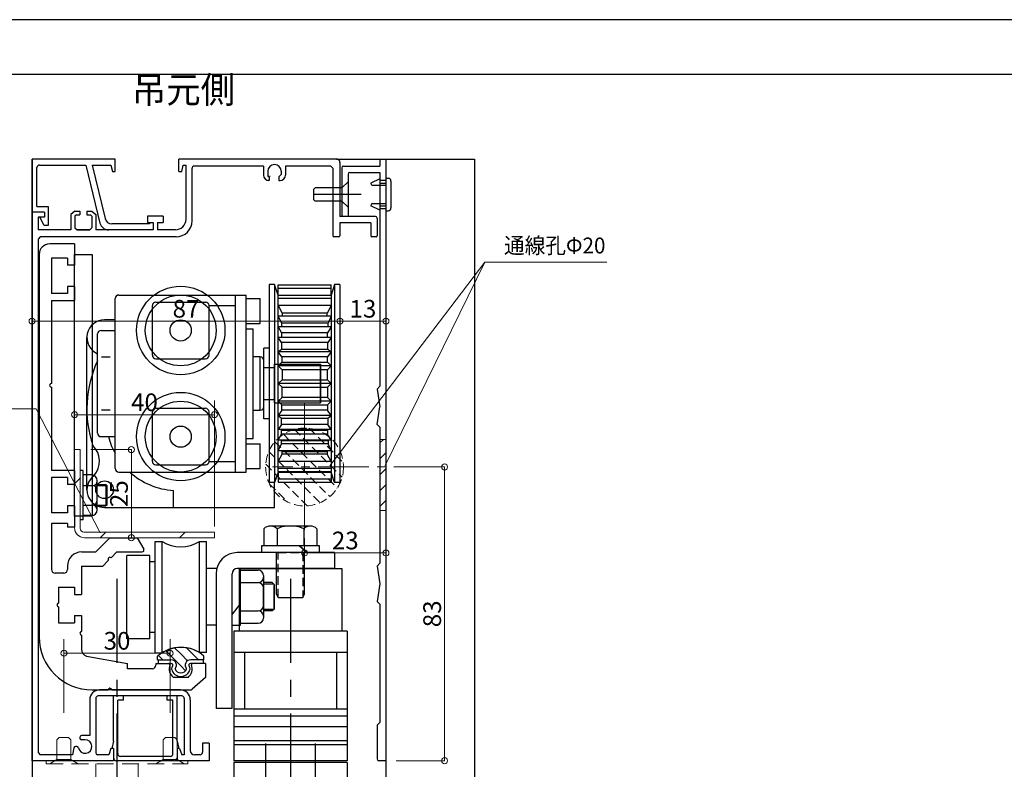
# Model space of a CAD drawing. Units: millimetres. Extents: x 1046 to 1886, y 351 to 945.
# Drawn here: x 1196 to 1474, y 733 to 945 of the extents above; entities that cross this region are included whole.
import ezdxf
from ezdxf.enums import TextEntityAlignment as Align

# ---------------------------------------------------------------- set-up
doc = ezdxf.new("R2010")
doc.units = ezdxf.units.MM
doc.header["$LTSCALE"] = 0.75
for name, pattern in [('CENTER', [50.8, 31.75, -6.35, 6.35, -6.35]), ('CENTER2', [28.575, 19.05, -3.175, 3.175, -3.175]), ('DASHED2', [9.525, 6.35, -3.175]), ('HIDDEN2', [4.7625, 3.175, -1.5875])]:
    doc.linetypes.add(name, pattern=pattern)
doc.layers.get('0').update_dxf_attribs({"lineweight": 25})
for name, color, linetype, lineweight in [('01SASH', 90, 'Continuous', 25), ('03ENGINE', 150, 'Continuous', 25), ('05LINE', 53, 'Continuous', 18), ('05SUNPO', 140, 'Continuous', 18), ('06BUN', 7, 'Continuous', 18), ('08CENTER', 252, 'CENTER', 25), ('09BOLT', 230, 'Continuous', 25), ('09PARTS', 30, 'Continuous', 20), ('10zuwaku', 170, 'Continuous', 30)]:
    doc.layers.add(name, color=color, linetype=linetype, lineweight=lineweight)
doc.layers.add('10zuwaku-2', color=133, linetype='Continuous', plot=False)
doc.styles.add('jad-Kanji', font='MS Gothic.ttf', dxfattribs={"width": 0.95})

# ---------------------------------------------------------------- blocks, each defined once
blk = doc.blocks.new('A$C33E44907')
at = {"layer": '10zuwaku', "lineweight": -3}
blk.add_line((766, 564), (0, 564), dxfattribs=at)
blk = doc.blocks.new('A$C33D666F5')
blk.add_blockref('A$C33E44907', (0, 0))
blk = doc.blocks.new('_Origin')
at = {"color": 0, "linetype": 'ByBlock', "lineweight": -2}
blk.add_line((0, 0), (-1, 0), dxfattribs=at)
blk.add_circle((0, 0), 0.5, dxfattribs=at)

msp = doc.modelspace()

# ---------------------------------------------------------------- linework, layer by layer
at = {"layer": '01SASH'}
for p, q in [((1199.62, 905.17), (1199.62, 576.42)), ((1199.62, 890.17), (1199.62, 905.17)), ((1223.12, 905.17), (1199.62, 905.17)), ((1223.12, 901.67), (1223.12, 905.17)), ((1285.62, 905.17), (1241.12, 905.17)), ((1241.12, 901.67), (1241.12, 905.17)), ((1285.62, 905.17), (1324.62, 905.17)), ((1297.92, 905.17), (1299.62, 905.17)), ((1297.92, 905.17), (1297.92, 903.17)), ((1299.62, 905.17), (1299.62, 576.42)), ((1299.62, 905.17), (1299.62, 735.17)), ((1324.62, 905.17), (1324.62, 576.42)), ((1201.01, 891.73), (1201.01, 902.77)), ((1201.71, 903.47), (1214.84, 903.47)), ((1214.84, 903.47), (1218.81, 887.09)), ((1216.6, 903.47), (1220.26, 888.36)), ((1216.6, 903.47), (1221.92, 903.47)), ((1221.92, 903.47), (1222.32, 901.67)), ((1222.32, 901.67), (1223.12, 901.67)), ((1241.12, 901.67), (1241.92, 901.67)), ((1241.92, 901.67), (1242.32, 903.47)), ((1242.32, 903.47), (1243.12, 903.47)), ((1243.12, 888.17), (1243.12, 903.47)), ((1244.82, 887.67), (1244.82, 902.57)), ((1265.02, 903.17), (1245.42, 903.17)), ((1265.02, 903.17), (1265.02, 900.61)), ((1266.22, 901.7), (1266.22, 900.81)), ((1266.22, 901.7), (1266.22, 900.41)), ((1270.02, 901.7), (1270.02, 900.81)), ((1284.02, 903.17), (1271.22, 903.17)), ((1271.22, 903.17), (1271.22, 900.61)), ((1284.02, 903.17), (1284.62, 902.57)), ((1284.62, 902.57), (1284.62, 883.47)), ((1286.62, 904.17), (1286.62, 888.97)), ((1287.12, 902.67), (1287.12, 888.97)), ((1287.62, 903.17), (1297.92, 903.17)), ((1266.22, 899.11), (1266.22, 898.97)), ((1266.59, 899.11), (1266.22, 899.11)), ((1266.59, 900.21), (1266.42, 900.21)), ((1266.59, 900.21), (1266.59, 899.11)), ((1266.88, 900.21), (1266.82, 900.21)), ((1269.35, 900.21), (1269.35, 899.11)), ((1269.35, 900.21), (1269.42, 900.21)), ((1269.35, 899.11), (1269.72, 899.11)), ((1270.02, 900.81), (1269.42, 900.21)), ((1287.12, 897.06), (1288.92, 898.76)), ((1288.92, 900.87), (1288.92, 888.97)), ((1289.42, 901.37), (1297.92, 901.37)), ((1297.92, 899.56), (1295.35, 898.36)), ((1297.92, 901.37), (1297.92, 840.97)), ((1297.92, 899.16), (1299.62, 899.16)), ((1299.62, 899.76), (1300.22, 899.76)), ((1301.02, 898.96), (1301.02, 891.36)), ((1279.62, 897.06), (1279.12, 896.56)), ((1279.12, 896.56), (1279.12, 893.76)), ((1287.12, 897.06), (1279.62, 897.06)), ((1295.35, 898.36), (1295.35, 898.26)), ((1295.85, 897.76), (1299.62, 897.76)), ((1297.92, 898.36), (1299.62, 898.36)), ((1299.68, 898.2), (1299.68, 898.2)), ((1292.65, 895.16), (1279.12, 895.16)), ((1279.12, 893.76), (1279.62, 893.26)), ((1287.12, 893.26), (1279.62, 893.26)), ((1287.12, 893.26), (1288.92, 891.56)), ((1299.68, 895.03), (1299.68, 895.03)), ((1201.01, 891.73), (1204.14, 891.73)), ((1204.14, 891.73), (1204.14, 886.42)), ((1211.72, 890.47), (1210.62, 889.47)), ((1211.72, 890.47), (1213.12, 890.47)), ((1213.12, 890.47), (1213.12, 889.37)), ((1215.12, 890.47), (1216.52, 890.47)), ((1215.12, 890.47), (1215.12, 889.37)), ((1216.52, 890.47), (1217.62, 889.47)), ((1295.35, 892.06), (1295.35, 891.96)), ((1297.92, 890.76), (1295.35, 891.96)), ((1295.85, 892.56), (1299.62, 892.56)), ((1297.92, 891.96), (1299.62, 891.96)), ((1297.92, 891.16), (1299.62, 891.16)), ((1299.62, 890.56), (1300.22, 890.56)), ((1299.68, 891.85), (1299.68, 891.85)), ((1199.62, 735.17), (1199.62, 890.17)), ((1203.12, 890.17), (1199.62, 890.17)), ((1203.12, 888.78), (1201.32, 888.78)), ((1201.32, 888.78), (1201.32, 885.17)), ((1203.06, 886.42), (1201.84, 888.78)), ((1203.12, 890.17), (1203.12, 888.78)), ((1210.62, 889.47), (1210.62, 885.17)), ((1212.14, 889.37), (1211.72, 888.99)), ((1211.72, 888.99), (1211.72, 885.77)), ((1212.14, 889.37), (1213.12, 889.37)), ((1215.12, 889.37), (1216.09, 889.37)), ((1216.09, 889.37), (1216.52, 888.99)), ((1216.52, 888.99), (1216.52, 885.77)), ((1217.62, 889.47), (1217.62, 885.17)), ((1232.22, 889.06), (1232.22, 887.23)), ((1236.71, 889.06), (1232.22, 889.06)), ((1236.71, 889.06), (1236.71, 887.23)), ((1296.62, 888.97), (1286.62, 888.97)), ((1297.12, 888.47), (1297.12, 883.47)), ((1210.62, 885.17), (1201.32, 885.17)), ((1204.14, 886.42), (1203.06, 886.42)), ((1211.72, 885.77), (1212.32, 885.17)), ((1215.92, 885.17), (1212.32, 885.17)), ((1212.32, 885.17), (1215.92, 885.17)), ((1215.92, 885.17), (1212.32, 885.17)), ((1216.52, 885.77), (1215.92, 885.17)), ((1233.86, 885.17), (1217.62, 885.17)), ((1232.83, 886.83), (1222.2, 886.83)), ((1232.22, 887.23), (1233.86, 887.23)), ((1232.83, 887.23), (1232.83, 886.83)), ((1233.86, 887.23), (1233.86, 885.17)), ((1235.06, 887.23), (1236.71, 887.23)), ((1235.06, 887.23), (1235.06, 885.17)), ((1240.12, 885.17), (1235.06, 885.17)), ((1295.32, 887.17), (1286.62, 887.17)), ((1286.62, 887.17), (1286.62, 883.47)), ((1295.32, 887.17), (1295.32, 883.47)), ((1201.92, 883.17), (1201.32, 882.57)), ((1201.32, 882.57), (1201.32, 737.47)), ((1240.32, 883.17), (1201.92, 883.17)), ((1286.32, 883.17), (1284.92, 883.17)), ((1296.82, 883.17), (1295.62, 883.17)), ((1297.92, 840.97), (1297.12, 840.17)), ((1297.12, 840.17), (1297.92, 835.17)), ((1297.12, 830.17), (1297.92, 835.17)), ((1297.92, 829.37), (1297.12, 830.17)), ((1297.92, 829.37), (1297.92, 790.97)), ((1297.92, 790.97), (1297.12, 790.17)), ((1297.12, 790.17), (1297.92, 785.17)), ((1297.92, 785.17), (1297.12, 780.17)), ((1297.12, 780.17), (1297.92, 779.37)), ((1297.92, 779.37), (1297.92, 745.97)), ((1241.52, 755.17), (1218.72, 755.17)), ((1215.92, 752.37), (1215.92, 742.27)), ((1217.62, 752.77), (1217.62, 737.37)), ((1241.92, 753.47), (1218.32, 753.47)), ((1222.62, 740.67), (1222.62, 753.47)), ((1223.82, 737.17), (1223.82, 752.27)), ((1225.42, 752.27), (1223.82, 752.27)), ((1225.42, 752.27), (1225.42, 753.47)), ((1237.82, 752.27), (1237.82, 753.47)), ((1239.42, 752.27), (1237.82, 752.27)), ((1239.42, 737.17), (1239.42, 752.27)), ((1240.62, 740.67), (1240.62, 753.47)), ((1242.62, 752.77), (1242.62, 736.87)), ((1244.32, 752.37), (1244.32, 738.07)), ((1297.92, 745.97), (1297.12, 745.17)), ((1297.12, 745.17), (1297.12, 735.67)), ((1213.08, 741.77), (1213.08, 741.57)), ((1215.92, 742.27), (1213.58, 742.27)), ((1214.62, 741.07), (1213.58, 741.07)), ((1222.62, 740.67), (1222.12, 738.67)), ((1240.62, 740.67), (1241.12, 738.67)), ((1247.82, 740.17), (1247.82, 737.57)), ((1249.62, 740.17), (1247.82, 740.17)), ((1249.62, 740.17), (1249.62, 735.17)), ((1249.62, 740.17), (1249.62, 735.17)), ((1201.32, 737.47), (1201.92, 736.87)), ((1211.43, 738.77), (1211.04, 736.87)), ((1212.27, 739.17), (1211.92, 739.17)), ((1221.92, 738.67), (1221.32, 736.87)), ((1222.62, 738.67), (1221.92, 738.67)), ((1222.62, 738.67), (1222.62, 735.17)), ((1240.62, 738.67), (1240.62, 735.17)), ((1241.32, 738.67), (1240.62, 738.67)), ((1241.32, 738.67), (1241.92, 736.87)), ((1222.62, 735.17), (1199.62, 735.17)), ((1211.04, 736.87), (1201.92, 736.87)), ((1221.32, 736.87), (1218.12, 736.87)), ((1239.82, 735.17), (1223.42, 735.17)), ((1238.62, 736.37), (1224.62, 736.37)), ((1249.62, 735.17), (1240.62, 735.17)), ((1242.62, 736.87), (1241.92, 736.87)), ((1247.12, 736.87), (1245.52, 736.87)), ((1299.62, 735.17), (1297.62, 735.17))]:
    msp.add_line(p, q, dxfattribs=at)
for centre, radius, start, end in [((1285.62, 904.17), 1, 0, 90), ((1201.71, 902.77), 0.7, 90, 180), ((1245.42, 902.57), 0.6, 90, 180), ((1268.12, 901.7), 1.9, 0, 180), ((1287.62, 902.67), 0.5, 90, 180), ((1266.52, 900.61), 1.5, 180, 270), ((1266.42, 900.41), 0.2, 180, 270), ((1269.72, 900.61), 1.5, 270, 0), ((1289.42, 900.87), 0.5, 90, 180), ((1300.22, 898.96), 0.8, 0, 90), ((1295.85, 898.26), 0.5, 180, 270), ((1295.85, 892.06), 0.5, 90, 180), ((1300.22, 891.36), 0.8, 270, 0), ((1222.2, 888.83), 2, 193.5873, 270), ((1240.12, 888.17), 3, 270, 0), ((1240.32, 887.67), 4.5, 270, 0), ((1296.62, 888.47), 0.5, 0, 90), ((1221.24, 887.67), 2.5, 193.5873, 270), ((1284.92, 883.47), 0.3, 180, 270), ((1286.32, 883.47), 0.3, 270, 0), ((1295.62, 883.47), 0.3, 180, 270), ((1296.82, 883.47), 0.3, 270, 0), ((1218.72, 752.37), 2.8, 90, 180), ((1241.52, 752.37), 2.8, 0, 90), ((1218.32, 752.77), 0.7, 90, 180), ((1241.92, 752.77), 0.7, 0, 90), ((1214.62, 739.17), 1.9, 192.1331, 90), ((1213.58, 741.77), 0.5, 90, 180), ((1213.58, 741.57), 0.5, 180, 270), ((1211.92, 738.67), 0.5, 90, 168.4414), ((1212.27, 738.67), 0.5, 12.1331, 90), ((1218.12, 737.37), 0.5, 180, 270), ((1245.52, 738.07), 1.2, 180, 270), ((1247.12, 737.57), 0.7, 270, 0), ((1223.42, 735.97), 0.8, 180, 270), ((1224.62, 737.17), 0.8, 180, 270), ((1238.62, 737.17), 0.8, 270, 0), ((1239.82, 735.97), 0.8, 270, 0), ((1297.62, 735.67), 0.5, 180, 270)]:
    msp.add_arc(centre, radius, start, end, dxfattribs=at)
at = {"layer": '03ENGINE'}
for p, q in [((1211.62, 881.17), (1204.62, 881.17)), ((1211.62, 881.17), (1211.62, 875.17)), ((1201.62, 878.17), (1201.62, 770.17)), ((1205.12, 877.17), (1205.12, 867.17)), ((1209.62, 877.17), (1205.12, 877.17)), ((1209.62, 877.17), (1209.62, 875.17)), ((1211.62, 875.17), (1209.62, 875.17)), ((1211.62, 869.17), (1209.62, 869.17)), ((1209.62, 869.17), (1209.62, 867.17)), ((1211.62, 869.17), (1211.62, 865.17)), ((1209.62, 867.17), (1205.12, 867.17)), ((1205.12, 865.17), (1211.62, 865.17)), ((1205.12, 865.17), (1205.12, 841.72)), ((1205.12, 840.72), (1205.12, 817.17)), ((1211.62, 817.17), (1205.12, 817.17)), ((1211.62, 817.17), (1211.62, 813.17)), ((1209.62, 815.17), (1205.12, 815.17)), ((1205.12, 815.17), (1205.12, 805.17)), ((1209.62, 815.17), (1209.62, 813.17)), ((1211.62, 813.17), (1209.62, 813.17)), ((1209.62, 807.17), (1209.62, 805.17)), ((1211.62, 807.17), (1209.62, 807.17)), ((1211.62, 807.17), (1211.62, 801.17)), ((1209.62, 805.17), (1205.12, 805.17)), ((1205.12, 802.17), (1205.12, 789.17)), ((1209.62, 802.17), (1205.12, 802.17)), ((1209.62, 802.17), (1209.62, 801.17)), ((1211.62, 801.17), (1209.62, 801.17)), ((1221.62, 798.17), (1217.62, 794.17)), ((1221.62, 798.17), (1229.32, 798.17)), ((1229.32, 798.17), (1231.18, 794.92)), ((1213.62, 794.17), (1217.62, 794.17)), ((1223.62, 794.17), (1221.97, 792.53)), ((1223.62, 794.17), (1230.75, 794.17)), ((1209.62, 790.17), (1209.62, 789.17)), ((1213.62, 790.17), (1219.62, 790.17)), ((1213.62, 790.17), (1213.62, 782.17)), ((1221.26, 791.82), (1219.62, 790.17)), ((1208.62, 788.17), (1206.12, 788.17)), ((1207.12, 784.17), (1207.12, 779.67)), ((1207.12, 784.17), (1211.62, 784.17)), ((1211.62, 784.17), (1211.62, 782.17)), ((1211.62, 782.17), (1213.62, 782.17)), ((1207.12, 778.67), (1207.12, 774.17)), ((1207.12, 774.17), (1211.62, 774.17)), ((1211.62, 776.17), (1213.62, 776.17)), ((1211.62, 776.17), (1211.62, 774.17)), ((1213.62, 776.17), (1213.62, 771.67)), ((1213.62, 770.67), (1213.62, 766.65)), ((1215.03, 764.74), (1226.62, 762.67)), ((1226.62, 761.17), (1226.62, 762.67)), ((1234.62, 762.67), (1238.41, 762.67)), ((1234.62, 762.67), (1234.62, 762.17)), ((1248.62, 762.67), (1244.96, 762.67)), ((1248.62, 762.67), (1248.62, 758.67)), ((1233.62, 761.17), (1226.62, 761.17)), ((1243.69, 758.67), (1239.54, 758.67)), ((1248.62, 758.67), (1244.9, 755.42)), ((1216.62, 755.17), (1221.12, 755.17)), ((1222.12, 755.17), (1244.24, 755.17))]:
    msp.add_line(p, q, dxfattribs=at)
at = {"layer": '03ENGINE', "color": 51}
for p, q in [((1211.62, 804.25), (1211.62, 878.15)), ((1211.62, 878.15), (1216.62, 878.15)), ((1216.62, 878.15), (1216.62, 804.25)), ((1257.12, 816.74), (1257.12, 866.74)), ((1260.12, 865.74), (1264.12, 865.74)), ((1264.12, 858.74), (1264.12, 865.74)), ((1284.15, 866.62), (1269.1, 866.62)), ((1284.12, 865.74), (1269.12, 865.74)), ((1233.62, 849.74), (1233.62, 863.74)), ((1234.62, 864.74), (1248.62, 864.74)), ((1249.62, 849.74), (1249.62, 863.74)), ((1249.62, 863.74), (1257.12, 863.74)), ((1269.12, 863.74), (1270.26, 861.65)), ((1284.12, 863.74), (1269.12, 863.74)), ((1284.12, 863.74), (1283.02, 861.65)), ((1269.12, 860.74), (1270.08, 858.8)), ((1284.12, 860.74), (1269.12, 860.74)), ((1270.26, 861.65), (1270.26, 860.9)), ((1283.02, 861.65), (1270.26, 861.65)), ((1270.26, 860.9), (1283.02, 860.9)), ((1283.02, 860.9), (1283.02, 861.65)), ((1284.12, 860.74), (1283.29, 858.8)), ((1260.12, 858.74), (1264.12, 858.74)), ((1269.12, 857.74), (1270.08, 856.03)), ((1284.12, 857.74), (1269.12, 857.74)), ((1270.08, 858.8), (1270.08, 857.82)), ((1283.29, 858.8), (1270.08, 858.8)), ((1270.08, 857.82), (1283.29, 857.82)), ((1284.12, 857.74), (1283.06, 856.03)), ((1283.29, 857.82), (1283.29, 858.8)), ((1218.12, 827.74), (1218.12, 855.74)), ((1219.12, 856.74), (1223.12, 856.74)), ((1270.13, 853.36), (1269.12, 854.74)), ((1284.12, 854.74), (1269.12, 854.74)), ((1270.08, 856.03), (1270.08, 854.88)), ((1283.06, 856.03), (1270.08, 856.03)), ((1270.08, 854.88), (1283.06, 854.88)), ((1283.06, 854.88), (1283.06, 856.03)), ((1284.12, 854.74), (1283.2, 853.36)), ((1269.12, 850.74), (1270.13, 851.49)), ((1270.13, 853.36), (1270.13, 851.49)), ((1283.2, 853.36), (1270.13, 853.36)), ((1270.13, 851.49), (1283.2, 851.49)), ((1283.2, 851.49), (1283.2, 853.36)), ((1283.2, 851.49), (1284.12, 850.74)), ((1219.22, 849.24), (1221.72, 849.24)), ((1234.62, 848.74), (1248.62, 848.74)), ((1270.22, 849.3), (1269.12, 850.74)), ((1284.12, 850.74), (1269.12, 850.74)), ((1270.22, 849.3), (1270.22, 847.78)), ((1283.11, 849.3), (1270.22, 849.3)), ((1284.12, 850.74), (1283.11, 849.3)), ((1283.11, 847.78), (1283.11, 849.3)), ((1269.12, 846.74), (1270.22, 847.78)), ((1269.12, 846.74), (1270.26, 845.64)), ((1284.12, 846.74), (1269.12, 846.74)), ((1270.22, 847.78), (1283.11, 847.78)), ((1283.11, 847.78), (1284.12, 846.74)), ((1283.11, 845.64), (1284.12, 846.74)), ((1283.11, 845.64), (1270.26, 845.64)), ((1270.26, 845.64), (1270.26, 842.74)), ((1283.11, 842.74), (1283.11, 845.64)), ((1269.12, 841.74), (1270.26, 842.74)), ((1269.12, 841.74), (1270.26, 840.73)), ((1284.12, 841.74), (1269.12, 841.74)), ((1284.12, 841.74), (1269.12, 841.74)), ((1270.26, 842.74), (1283.11, 842.74)), ((1270.26, 837.83), (1270.26, 840.73)), ((1270.26, 840.73), (1283.11, 840.73)), ((1283.11, 842.74), (1284.12, 841.74)), ((1283.11, 840.73), (1284.12, 841.74)), ((1283.11, 840.73), (1283.11, 837.83)), ((1269.12, 836.74), (1270.26, 837.83)), ((1283.11, 837.83), (1270.26, 837.83)), ((1283.11, 837.83), (1284.12, 836.74)), ((1234.62, 834.74), (1248.62, 834.74)), ((1269.12, 836.74), (1270.22, 835.69)), ((1284.12, 836.74), (1269.12, 836.74)), ((1270.22, 834.18), (1270.22, 835.69)), ((1270.22, 835.69), (1283.11, 835.69)), ((1283.11, 835.69), (1284.12, 836.74)), ((1283.11, 835.69), (1283.11, 834.18)), ((1221.72, 834.24), (1219.22, 834.24)), ((1233.62, 819.74), (1233.62, 833.74)), ((1249.62, 819.74), (1249.62, 833.74)), ((1270.22, 834.18), (1269.12, 832.74)), ((1269.12, 832.74), (1270.13, 831.99)), ((1284.12, 832.74), (1269.12, 832.74)), ((1270.13, 830.12), (1270.13, 831.99)), ((1270.13, 831.99), (1283.2, 831.99)), ((1283.11, 834.18), (1270.22, 834.18)), ((1284.12, 832.74), (1283.11, 834.18)), ((1283.2, 831.99), (1284.12, 832.74)), ((1283.2, 831.99), (1283.2, 830.12)), ((1270.13, 830.12), (1269.12, 828.74)), ((1283.2, 830.12), (1270.13, 830.12)), ((1284.12, 828.74), (1283.2, 830.12)), ((1219.12, 826.74), (1223.12, 826.74)), ((1284.12, 828.74), (1269.12, 828.74)), ((1269.12, 825.74), (1270.08, 827.44)), ((1270.08, 827.44), (1270.08, 828.6)), ((1270.08, 828.6), (1283.06, 828.6)), ((1283.06, 827.44), (1270.08, 827.44)), ((1283.06, 828.6), (1283.06, 827.44)), ((1284.12, 825.74), (1283.06, 827.44)), ((1260.12, 824.74), (1264.12, 824.74)), ((1264.12, 817.74), (1264.12, 824.74)), ((1284.12, 825.74), (1269.12, 825.74)), ((1269.12, 822.74), (1270.08, 824.68)), ((1270.08, 824.68), (1270.08, 825.66)), ((1270.08, 825.66), (1283.29, 825.66)), ((1283.29, 824.68), (1270.08, 824.68)), ((1283.29, 825.66), (1283.29, 824.68)), ((1284.12, 822.74), (1283.29, 824.68)), ((1284.12, 822.74), (1269.12, 822.74)), ((1269.12, 819.74), (1270.26, 821.82)), ((1270.26, 821.82), (1270.26, 822.58)), ((1270.26, 822.58), (1283.02, 822.58)), ((1283.02, 821.82), (1270.26, 821.82)), ((1283.02, 822.58), (1283.02, 821.82)), ((1284.12, 819.74), (1283.02, 821.82)), ((1234.62, 818.74), (1248.62, 818.74)), ((1249.62, 819.74), (1257.12, 819.74)), ((1284.12, 819.74), (1269.12, 819.74)), ((1260.12, 817.74), (1264.12, 817.74)), ((1269.1, 816.86), (1284.15, 816.86)), ((1284.15, 817.74), (1269.12, 817.74)), ((1216.62, 804.25), (1211.62, 804.25))]:
    msp.add_line(p, q, dxfattribs=at)
at = {"layer": '03ENGINE', "color": 4}
for p, q in [((1268.12, 869.74), (1266.62, 869.74)), ((1266.62, 869.74), (1266.62, 813.74)), ((1269.12, 866.74), (1268.12, 869.74)), ((1268.12, 869.74), (1268.12, 813.74)), ((1269.12, 866.74), (1269.12, 869.62)), ((1269.12, 869.62), (1284.12, 869.62)), ((1284.12, 868.62), (1269.12, 868.62)), ((1285.12, 869.74), (1284.12, 866.74)), ((1284.12, 866.74), (1284.12, 869.62)), ((1286.62, 869.74), (1285.12, 869.74)), ((1285.12, 869.74), (1285.12, 813.74)), ((1286.62, 869.74), (1286.62, 813.74)), ((1223.12, 817.74), (1223.12, 865.74)), ((1224.12, 866.74), (1260.12, 866.74)), ((1260.12, 816.74), (1260.12, 866.74)), ((1269.1, 866.62), (1269.1, 816.86)), ((1269.12, 866.74), (1284.12, 866.74)), ((1284.15, 866.62), (1284.15, 816.86)), ((1223.12, 859.74), (1220.12, 859.74)), ((1260.12, 857.24), (1262.12, 857.24)), ((1262.12, 826.24), (1262.12, 857.24)), ((1215.12, 811.74), (1215.12, 854.74)), ((1260.12, 826.24), (1262.12, 826.24)), ((1224.12, 816.74), (1260.12, 816.74)), ((1269.12, 816.74), (1268.12, 813.74)), ((1269.12, 816.74), (1269.12, 813.86)), ((1269.12, 816.74), (1284.12, 816.74)), ((1284.12, 816.74), (1284.12, 813.86)), ((1285.12, 813.74), (1284.12, 816.74)), ((1268.12, 813.74), (1266.62, 813.74)), ((1268.12, 806.74), (1268.12, 813.74)), ((1269.12, 814.86), (1284.12, 814.86)), ((1269.12, 813.86), (1284.12, 813.86)), ((1286.62, 813.74), (1285.12, 813.74)), ((1239.62, 806.74), (1239.62, 811.54)), ((1220.12, 806.74), (1268.12, 806.74)), ((1258.51, 773.5), (1258.51, 789.5)), ((1258.51, 789), (1263.51, 789)), ((1265.01, 787.5), (1265.01, 787)), ((1258.51, 785.5), (1263.51, 785.5)), ((1263.51, 785.5), (1263.51, 785.5)), ((1265.01, 787), (1265.01, 775.5)), ((1267.51, 785.5), (1265.01, 785.5)), ((1267.91, 785.1), (1265.01, 785.1)), ((1267.51, 785.5), (1268.01, 785)), ((1268.01, 785), (1268.01, 778)), ((1268.01, 778.3), (1268.01, 784.7)), ((1265.01, 779), (1265.01, 784)), ((1258.45, 779.45), (1256.18, 776.57)), ((1258.51, 777.5), (1263.51, 777.5)), ((1263.51, 777.5), (1263.51, 777.5)), ((1267.91, 777.9), (1265.01, 777.9)), ((1267.51, 777.5), (1265.01, 777.5)), ((1268.01, 778), (1267.51, 777.5)), ((1256.21, 773.5), (1258.51, 773.5)), ((1258.51, 774), (1263.51, 774)), ((1265.01, 776), (1265.01, 775.5))]:
    msp.add_line(p, q, dxfattribs=at)
at = {"layer": '03ENGINE', "color": 1}
for p, q in [((1266.62, 851.74), (1265.12, 851.74)), ((1265.12, 831.74), (1265.12, 851.74)), ((1264.12, 849.24), (1262.12, 849.24)), ((1264.12, 834.24), (1264.12, 849.24)), ((1265.12, 834.24), (1265.12, 849.24)), ((1265.12, 835.24), (1265.12, 848.24)), ((1265.12, 846.24), (1268.12, 846.24)), ((1265.12, 846.24), (1268.12, 846.24)), ((1268.12, 847.24), (1281.12, 847.24)), ((1268.12, 847.24), (1281.12, 847.24)), ((1268.12, 836.24), (1268.12, 847.24)), ((1268.12, 836.24), (1268.12, 847.24)), ((1281.12, 847.24), (1281.12, 836.24)), ((1281.12, 836.24), (1281.12, 847.24)), ((1265.12, 837.24), (1268.12, 837.24)), ((1265.12, 837.24), (1268.12, 837.24)), ((1268.12, 836.24), (1281.12, 836.24)), ((1268.12, 836.24), (1281.12, 836.24)), ((1262.12, 834.24), (1264.12, 834.24)), ((1266.62, 831.74), (1265.12, 831.74)), ((1232.91, 793.15), (1226.41, 793.15)), ((1226.41, 769.65), (1226.41, 793.15)), ((1232.91, 769.65), (1232.91, 793.15)), ((1234.41, 791.4), (1232.91, 791.4)), ((1258.12, 789.47), (1258.12, 771.78)), ((1258.12, 789.47), (1287.12, 789.47)), ((1287.12, 789.47), (1287.12, 771.78)), ((1234.41, 771.4), (1232.91, 771.4)), ((1256.62, 771.78), (1256.62, 739.68)), ((1288.62, 771.78), (1288.62, 739.68)), ((1232.91, 769.65), (1226.41, 769.65)), ((1259.62, 765.78), (1259.62, 749.78)), ((1285.62, 765.78), (1285.62, 749.78)), ((1256.62, 745.37), (1256.62, 735.18)), ((1288.62, 745.37), (1288.62, 735.18)), ((1288.62, 739.68), (1256.62, 739.68)), ((1288.62, 735.18), (1256.62, 735.18)), ((1288.62, 734.68), (1256.62, 734.68)), ((1256.62, 734.68), (1256.62, 709.52)), ((1288.62, 734.68), (1288.62, 709.52))]:
    msp.add_line(p, q, dxfattribs=at)
at = {"layer": '03ENGINE', "color": 7}
for p, q in [((1234.41, 797.07), (1236.41, 797.07)), ((1234.41, 765.68), (1234.41, 797.07)), ((1236.41, 765.68), (1236.41, 797.07)), ((1246.81, 797.07), (1246.9, 797.07)), ((1246.91, 797.07), (1248.91, 797.07)), ((1246.91, 765.73), (1246.91, 797.07)), ((1248.91, 765.73), (1248.91, 797.07)), ((1234.41, 765.68), (1236.41, 765.68)), ((1248.91, 765.73), (1246.91, 765.73))]:
    msp.add_line(p, q, dxfattribs=at)
at = {"layer": '03ENGINE', "color": 3, "linetype": 'Continuous'}
for p, q in [((1285.12, 793.97), (1257.62, 793.97)), ((1285.12, 789.47), (1257.62, 789.47)), ((1256.12, 749.97), (1251.62, 749.97))]:
    msp.add_line(p, q, dxfattribs=at)
at = {"layer": '03ENGINE', "color": 3}
for p, q in [((1285.12, 793.97), (1285.12, 789.47)), ((1251.87, 789.5), (1248.87, 789.5)), ((1251.62, 787.97), (1251.62, 749.97)), ((1256.12, 749.97), (1256.12, 787.97)), ((1251.87, 773.5), (1248.87, 773.5))]:
    msp.add_line(p, q, dxfattribs=at)
at = {"layer": '03ENGINE', "color": 1, "linetype": 'Continuous'}
for p, q in [((1288.62, 771.78), (1256.62, 771.78)), ((1288.62, 765.78), (1256.62, 765.78)), ((1288.62, 749.78), (1256.62, 749.78)), ((1288.62, 747.78), (1256.62, 747.78)), ((1288.62, 744.78), (1256.62, 744.78)), ((1288.62, 740.78), (1256.62, 740.78))]:
    msp.add_line(p, q, dxfattribs=at)
at = {"layer": '03ENGINE', "color": 0, "linetype": 'ByBlock'}
for p, q in [((1237.41, 766.19), (1241.62, 761.98)), ((1239.98, 766.98), (1241.62, 765.35)), ((1241.62, 765.35), (1243.58, 763.39)), ((1243.37, 766.96), (1246.73, 763.61)), ((1235.34, 764.89), (1236.62, 763.61)), ((1241.62, 761.98), (1242.99, 760.61))]:
    msp.add_line(p, q, dxfattribs=at)
at = {"layer": '03ENGINE', "color": 7, "linetype": 'ByBlock'}
for p, q in [((1235.1, 763.67), (1235.1, 764.72)), ((1235.1, 763.67), (1238.85, 763.67)), ((1248.2, 763.67), (1244.45, 763.67)), ((1248.2, 763.67), (1248.2, 764.72))]:
    msp.add_line(p, q, dxfattribs=at)
at = {"layer": '03ENGINE', "color": 2, "linetype": 'ByBlock'}
for p, q in [((1235.25, 763.67), (1235.25, 762.67)), ((1248.01, 763.67), (1248.01, 762.67))]:
    msp.add_line(p, q, dxfattribs=at)
at = {"layer": '03ENGINE', "color": 1, "linetype": 'ByBlock'}
for p, q in [((1235.25, 762.67), (1238.95, 762.67)), ((1248.01, 762.67), (1244.35, 762.67))]:
    msp.add_line(p, q, dxfattribs=at)
at = {"layer": '03ENGINE', "color": 51}
for centre, radius in [((1241.62, 856.74), 12.5), ((1241.62, 856.74), 10), ((1241.62, 856.74), 3), ((1241.62, 826.74), 12.5), ((1241.62, 826.74), 10), ((1241.62, 826.74), 3)]:
    msp.add_circle(centre, radius, dxfattribs=at)
at = {"layer": '03ENGINE', "color": 4}
msp.add_circle((1220.12, 811.74), 2.5, dxfattribs=at)
at = {"layer": '03ENGINE'}
for centre, radius, start, end in [((1204.62, 878.17), 3, 90, 180), ((1205.08, 841.22), 0.5, 85.7312, 274.2688), ((1213.62, 790.17), 4, 90, 180), ((1230.75, 794.67), 0.5, 270, 29.8989), ((1221.62, 792.17), 0.5, 45, 225), ((1206.12, 789.17), 1, 180, 270), ((1208.62, 789.17), 1, 270, 0), ((1207.12, 779.17), 0.5, 90, 270), ((1213.62, 771.17), 0.5, 90, 270), ((1216.62, 770.17), 15, 180, 270), ((1215.62, 766.65), 2, 180, 252.8973), ((1238.27, 762.37), 0.3, 340.2432, 90), ((1244.96, 762.37), 0.3, 90, 199.7568), ((1233.62, 762.17), 1, 270, 0), ((1241.62, 761.17), 3.25, 160.2432, 230.2849), ((1241.62, 761.17), 3.25, 309.7151, 19.7568), ((1221.62, 755.17), 0.5, 0, 180), ((1244.24, 756.17), 1, 270, 311.1859)]:
    msp.add_arc(centre, radius, start, end, dxfattribs=at)
at = {"layer": '03ENGINE', "color": 4}
for centre, radius, start, end in [((1224.12, 865.74), 1, 90, 180), ((1220.12, 854.74), 5, 90, 246.4218), ((1247.44, 834.54), 32.33, 155.1209, 198.5318), ((1240.78, 831.68), 20.17, 194.1772, 208.9118), ((1212.55, 819.84), 6.12, 317.4666, 46.2153), ((1220.12, 811.74), 5, 127.5686, 270), ((1224.12, 817.74), 1, 180, 270), ((1240.78, 831.68), 20.17, 227.7821, 266.7034), ((1263.51, 787.5), 1.5, 0, 90), ((1263.51, 787), 1.5, 270, 0), ((1263.51, 784), 1.5, 0, 90), ((1263.51, 779), 1.5, 270, 0), ((1263.51, 776), 1.5, 0, 90), ((1263.51, 775.5), 1.5, 270, 0)]:
    msp.add_arc(centre, radius, start, end, dxfattribs=at)
at = {"layer": '03ENGINE', "color": 51}
for centre, start, end in [((1234.62, 863.74), 90, 180), ((1248.62, 863.74), 0, 90), ((1219.12, 855.74), 90, 180), ((1234.62, 849.74), 180, 270), ((1248.62, 849.74), 270, 0), ((1234.62, 833.74), 90, 180), ((1248.62, 833.74), 0, 90), ((1219.12, 827.74), 180, 270), ((1234.62, 819.74), 180, 270), ((1248.62, 819.74), 270, 0)]:
    msp.add_arc(centre, 1, start, end, dxfattribs=at)
at = {"layer": '03ENGINE', "color": 1}
for centre, start, end in [((1264.12, 848.24), 0, 90), ((1264.12, 835.24), 270, 0)]:
    msp.add_arc(centre, 1, start, end, dxfattribs=at)
at = {"layer": '03ENGINE', "color": 7, "linetype": 'ByBlock'}
for centre, radius, start, end in [((1241.69, 805.67), 10.05, 238.2662, 301.2564), ((1241.69, 757.14), 10.05, 58.7436, 121.7338), ((1238.91, 762.17), 1.5, 317.9536, 92.5154), ((1244.39, 762.17), 1.5, 87.4846, 222.0464), ((1241.65, 761.67), 1.7, 197.301, 270), ((1241.65, 761.67), 1.7, 270, 342.699)]:
    msp.add_arc(centre, radius, start, end, dxfattribs=at)
at = {"layer": '03ENGINE', "color": 3}
for radius in [6, 1.5]:
    msp.add_arc((1257.62, 787.97), radius, 90, 180, dxfattribs=at)
at = {"layer": '03ENGINE', "color": 0, "linetype": 'ByBlock'}
msp.add_arc((1241.65, 757.24), 9.95, 48.8271, 131.1729, dxfattribs=at)
at = {"layer": '03ENGINE', "color": 1, "linetype": 'ByBlock'}
for centre, radius, start, end in [((1238.91, 762.17), 0.501, 318.4009, 85.6467), ((1244.39, 762.17), 0.501, 94.3533, 221.5991), ((1241.65, 760.54), 2.7, 151.0703, 166.8323), ((1239.22, 761.1), 0.2, 166.8323, 193.1677), ((1241.65, 761.67), 2.7, 193.1677, 270), ((1241.65, 761.67), 2.7, 270, 346.8323), ((1241.65, 760.54), 2.7, 13.1677, 28.9297), ((1244.09, 761.1), 0.2, 346.8323, 13.1677)]:
    msp.add_arc(centre, radius, start, end, dxfattribs=at)
at = {"layer": '05LINE'}
for p, q in [((1283.73, 818.48), (1327.58, 876.07)), ((1299.38, 818.59), (1327.58, 876.07)), ((1327.58, 876.07), (1362.08, 876.07)), ((1200.81, 834.55), (1126.12, 834.55)), ((1200.81, 834.55), (1218.91, 799.59))]:
    msp.add_line(p, q, dxfattribs=at)
at = {"layer": '05SUNPO', "color": 140, "lineweight": 13}
for p, q in [((1199.62, 863.37), (1199.62, 859.37)), ((1286.62, 863.37), (1286.62, 859.37)), ((1286.62, 863.37), (1286.62, 859.37)), ((1299.62, 863.37), (1299.62, 859.37)), ((1211.62, 836.94), (1211.62, 832.94)), ((1251.17, 836.94), (1251.17, 832.94)), ((1223.68, 823.07), (1227.68, 823.07)), ((1312.18, 818.17), (1316.18, 818.17)), ((1223.68, 798.17), (1227.68, 798.17)), ((1276.62, 797.89), (1276.62, 793.89)), ((1299.62, 797.89), (1299.62, 793.89)), ((1208.62, 769.55), (1208.62, 765.55)), ((1238.62, 769.55), (1238.62, 765.55)), ((1312.18, 735.17), (1316.18, 735.17))]:
    msp.add_line(p, q, dxfattribs=at)
at = {"layer": '05SUNPO', "color": 140, "lineweight": 18}
for p, q in [((1284.92, 859.37), (1201.32, 859.37)), ((1297.92, 859.37), (1288.32, 859.37)), ((1213.32, 832.94), (1249.47, 832.94)), ((1227.68, 799.87), (1227.68, 821.37)), ((1316.18, 736.87), (1316.18, 816.47)), ((1278.32, 793.89), (1297.92, 793.89)), ((1236.92, 765.55), (1210.32, 765.55))]:
    msp.add_line(p, q, dxfattribs=at)
at = {"layer": '05SUNPO', "linetype": 'CENTER2'}
for p, q in [((1276.62, 836.14), (1276.62, 793.89)), ((1316.18, 818.17), (1267.58, 818.17))]:
    msp.add_line(p, q, dxfattribs=at)
at = {"layer": '05SUNPO'}
for p, q in [((1211.62, 824.78), (1211.62, 832.94)), ((1251.17, 801.38), (1251.17, 832.94)), ((1216.22, 823.07), (1227.68, 823.07)), ((1302.47, 735.17), (1316.18, 735.17))]:
    msp.add_line(p, q, dxfattribs=at)
at = {"layer": '05SUNPO', "color": 4}
for p, q in [((1208.62, 748.72), (1208.62, 765.55)), ((1238.62, 748.72), (1238.62, 765.55))]:
    msp.add_line(p, q, dxfattribs=at)
at = {"layer": '08CENTER'}
for p, q in [((1223.62, 786.6), (1223.62, 433.86)), ((1272.62, 786.6), (1272.62, 433.86))]:
    msp.add_line(p, q, dxfattribs=at)
at = {"layer": '08CENTER', "lineweight": 30}
for p, q in [((1265.62, 740.03), (1265.62, 667.58)), ((1279.62, 740.03), (1279.62, 667.58))]:
    msp.add_line(p, q, dxfattribs=at)
at = {"layer": '09BOLT'}
for p, q in [((1214.04, 817.17), (1213.22, 817.17)), ((1214.04, 803.22), (1214.04, 817.17)), ((1216.44, 815.92), (1214.04, 815.92)), ((1214.04, 804.42), (1214.04, 815.92)), ((1214.04, 812.97), (1216.64, 812.97)), ((1216.64, 812.97), (1216.84, 812.97)), ((1218.04, 814.17), (1218.04, 814.32)), ((1218.04, 812.97), (1218.04, 814.32)), ((1218.04, 805.9), (1218.04, 814.17)), ((1218.04, 813.17), (1220.51, 813.17)), ((1218.04, 812.97), (1220.71, 812.97)), ((1220.51, 813.17), (1220.71, 812.97)), ((1220.51, 812.97), (1220.51, 807.37)), ((1220.51, 812.97), (1220.71, 812.97)), ((1220.71, 812.97), (1220.71, 807.37)), ((1218.04, 808.77), (1218.04, 811.57)), ((1214.04, 807.37), (1216.64, 807.37)), ((1216.64, 807.37), (1216.64, 807.37)), ((1217.59, 807.41), (1217.59, 807.41)), ((1218.04, 807.37), (1220.71, 807.37)), ((1218.04, 807.17), (1220.51, 807.17)), ((1220.71, 807.37), (1220.51, 807.17)), ((1220.51, 807.37), (1220.71, 807.37)), ((1216.44, 804.42), (1214.04, 804.42)), ((1218.04, 805.9), (1218.04, 805.97)), ((1214.04, 803.22), (1213.22, 803.22)), ((1278.32, 801.47), (1266.92, 801.47)), ((1265.12, 800.72), (1265.12, 795.97)), ((1268.87, 800.72), (1268.87, 795.97)), ((1276.37, 800.72), (1276.37, 795.97)), ((1280.12, 800.72), (1280.12, 795.97)), ((1264.52, 793.97), (1264.52, 795.97)), ((1264.52, 795.97), (1280.72, 795.97)), ((1275.02, 795.97), (1277.21, 793.97)), ((1275.17, 795.97), (1277.36, 793.97)), ((1280.72, 795.97), (1280.72, 793.97)), ((1280.72, 793.97), (1264.52, 793.97)), ((1268.62, 793.97), (1268.62, 782.32)), ((1276.62, 782.32), (1276.62, 793.97)), ((1268.62, 782.32), (1269.12, 781.32)), ((1276.12, 781.32), (1276.62, 782.32)), ((1269.12, 781.32), (1276.12, 781.32))]:
    msp.add_line(p, q, dxfattribs=at)
at = {"layer": '09BOLT', "linetype": 'HIDDEN2'}
for p, q in [((1269.12, 781.32), (1269.12, 793.97)), ((1269.12, 793.97), (1276.12, 793.97)), ((1276.12, 793.97), (1276.12, 781.32))]:
    msp.add_line(p, q, dxfattribs=at)
at = {"layer": '09BOLT'}
for centre, radius, start, end in [((1216.44, 814.32), 1.6, 0, 90), ((1216.64, 811.57), 1.4, 0, 90), ((1216.84, 814.17), 1.2, 270, 0), ((1216.64, 808.77), 1.4, 270, 0), ((1216.64, 805.97), 1.4, 0, 90), ((1216.44, 806.02), 1.6, 270, 0), ((1266.99, 798.76), 2.72, 46.3426, 133.6574), ((1272.12, 794.22), 7.27, 93.9452, 116.5651), ((1273.12, 794.22), 7.27, 63.4349, 86.0548), ((1278.24, 798.76), 2.72, 46.3426, 133.6574)]:
    msp.add_arc(centre, radius, start, end, dxfattribs=at)
at = {"layer": '09PARTS', "color": 1, "linetype": 'HIDDEN2'}
for p, q in [((1270.63, 827.41), (1285.85, 812.19)), ((1273.74, 828.79), (1287.23, 815.3)), ((1277.93, 829.1), (1287.54, 819.48)), ((1268.24, 825.31), (1283.75, 809.8)), ((1266.52, 822.54), (1280.98, 808.08)), ((1265.64, 818.93), (1277.37, 807.2)), ((1266.73, 813.35), (1271.79, 808.29))]:
    msp.add_line(p, q, dxfattribs=at)
at = {"layer": '09PARTS', "color": 5, "linetype": 'HIDDEN2'}
for p, q in [((1297.9, 824.94), (1298.88, 825.91)), ((1297.9, 825.91), (1297.9, 805.91)), ((1299.6, 825.91), (1297.9, 825.91)), ((1299.6, 805.91), (1299.6, 825.91)), ((1297.9, 820.45), (1299.6, 822.15)), ((1297.9, 815.96), (1299.6, 817.66)), ((1297.9, 811.47), (1299.6, 813.17)), ((1297.9, 806.98), (1299.6, 808.68)), ((1297.9, 805.91), (1299.6, 805.91))]:
    msp.add_line(p, q, dxfattribs=at)
at = {"layer": '09PARTS', "color": 1}
for p, q in [((1211.62, 800.99), (1211.62, 823.07)), ((1211.62, 823.07), (1213.22, 823.07)), ((1213.22, 800.79), (1213.22, 823.07)), ((1211.7, 813.45), (1213.3, 815.05)), ((1251.17, 799.79), (1214.22, 799.79)), ((1218.84, 798.14), (1220.44, 799.74)), ((1241.29, 798.14), (1242.89, 799.74)), ((1251.17, 798.19), (1251.17, 799.79)), ((1251.17, 798.19), (1214.42, 798.19))]:
    msp.add_line(p, q, dxfattribs=at)
at = {"layer": '09PARTS', "color": 5}
for p, q in [((1207.32, 741.75), (1206.62, 741.05)), ((1206.62, 735.52), (1206.62, 741.05)), ((1209.92, 741.75), (1207.32, 741.75)), ((1209.92, 741.75), (1210.62, 741.05)), ((1210.62, 735.52), (1210.62, 741.05)), ((1237.32, 741.75), (1236.62, 741.05)), ((1236.62, 735.52), (1236.62, 741.05)), ((1239.92, 741.75), (1237.32, 741.75)), ((1239.92, 741.75), (1240.62, 741.05)), ((1240.62, 735.52), (1240.62, 741.05)), ((1204.62, 734.3), (1206.62, 735.52)), ((1210.62, 735.52), (1206.62, 735.52)), ((1212.62, 734.3), (1210.62, 735.52)), ((1234.62, 734.3), (1236.62, 735.52)), ((1240.62, 735.52), (1236.62, 735.52)), ((1242.62, 734.3), (1240.62, 735.52))]:
    msp.add_line(p, q, dxfattribs=at)
at = {"layer": '09PARTS', "color": 5, "linetype": 'DASHED2'}
for p, q in [((1203.62, 735.1), (1243.62, 735.1)), ((1203.62, 734.3), (1203.62, 735.1)), ((1243.62, 734.3), (1243.62, 735.1)), ((1203.62, 734.3), (1243.62, 734.3)), ((1217.62, 734.3), (1217.62, 720)), ((1229.62, 734.3), (1229.62, 720))]:
    msp.add_line(p, q, dxfattribs=at)
at = {"layer": '09PARTS', "color": 1, "linetype": 'HIDDEN2'}
msp.add_circle((1276.62, 818.17), 11, dxfattribs=at)
at = {"layer": '09PARTS', "color": 1}
for centre, radius in [((1214.42, 800.99), 2.8), ((1214.22, 800.79), 1)]:
    msp.add_arc(centre, radius, 180, 270, dxfattribs=at)
at = {"layer": '10zuwaku-2'}
msp.add_lwpolyline([(1046.01, 350.54), (1886.01, 350.54), (1886.01, 944.54), (1046.01, 944.54)], close=True, dxfattribs=at)

# ---------------------------------------------------------------- block references
msp.add_blockref('A$C33D666F5', (1083.01, 365.04))
at = {"layer": '05SUNPO', "color": 140, "lineweight": 18, "xscale": 1.7, "yscale": 1.7, "zscale": 1.7}
for p, rotation in [((1199.62, 859.37), 180), ((1286.62, 859.37), 180), ((1211.62, 832.94), 180), ((1227.68, 823.07), 90), ((1316.18, 818.17), 90), ((1227.68, 798.17), 270), ((1276.62, 793.89), 180), ((1208.62, 765.55), 180), ((1316.18, 735.17), 270)]:
    msp.add_blockref('_Origin', p, dxfattribs=dict(at, rotation=rotation))
for p in [(1286.62, 859.37), (1299.62, 859.37), (1251.17, 832.94), (1299.62, 793.89), (1238.62, 765.55)]:
    msp.add_blockref('_Origin', p, dxfattribs=at)

# ---------------------------------------------------------------- texts
at = {"layer": '05SUNPO', "color": 7, "char_height": 5, "attachment_point": 5, "style": 'jad-Kanji'}
for s, insert in [('\\A1;87', (1243.12, 862.87)), ('\\A1;13', (1293.12, 862.87)), ('\\A1;40', (1231.39, 836.44)), ('\\A1;23', (1288.12, 797.39)), ('\\A1;30', (1223.62, 769.05))]:
    msp.add_mtext(s, dxfattribs=dict(at, insert=insert))
at = {"layer": '05SUNPO', "color": 7, "char_height": 5, "attachment_point": 5, "rotation": 90, "style": 'jad-Kanji'}
for s, insert in [('\\A1;25', (1224.18, 810.62)), ('\\A1;83', (1312.68, 776.67))]:
    msp.add_mtext(s, dxfattribs=dict(at, insert=insert))
at = {"layer": '06BUN', "lineweight": -3, "style": 'jad-Kanji', "width": 0.95}
msp.add_text('吊元側', height=7.5, dxfattribs=at).set_placement((1242.4, 921), align=Align.CENTER)
at = {"layer": '06BUN', "style": 'jad-Kanji', "width": 0.95}
msp.add_text('通線孔Φ20', height=4.5, dxfattribs=at).set_placement((1332.99, 878.48))

doc.saveas('drawing.dxf')
